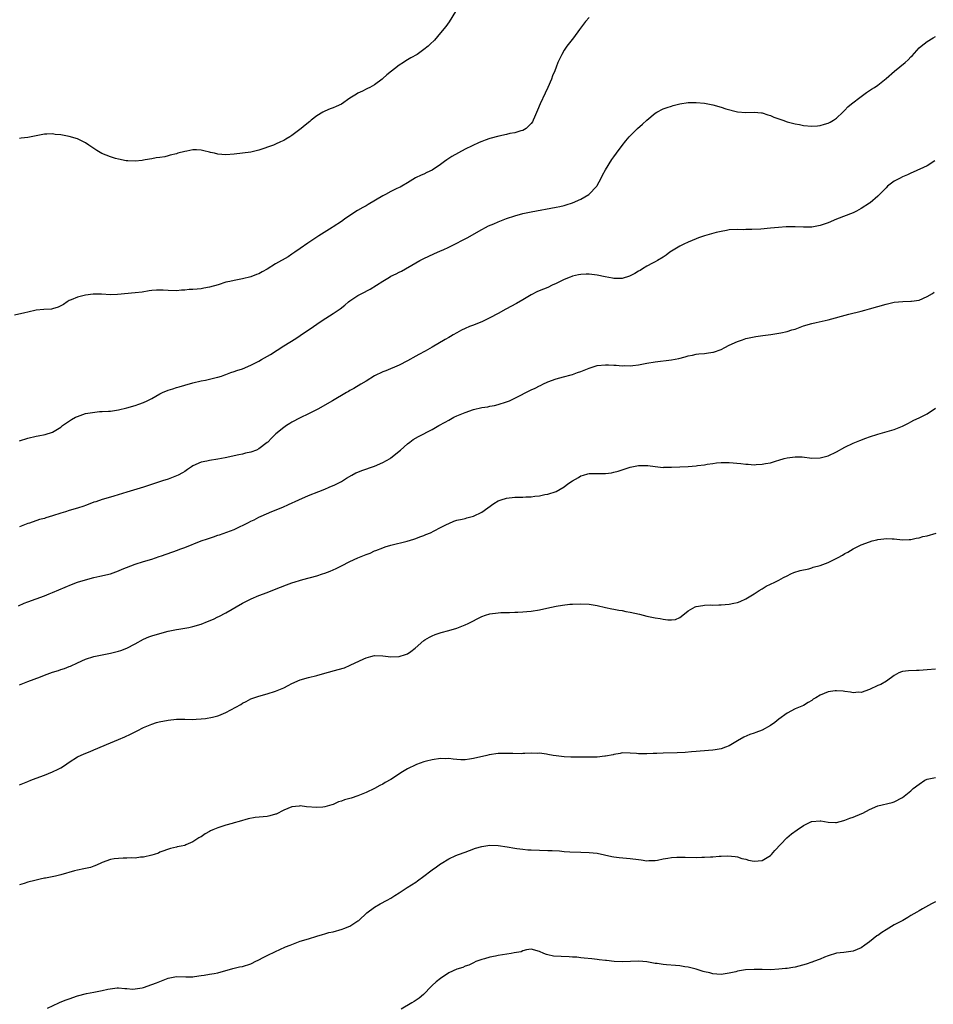
# Model space of a CAD drawing. Units: inches. Extents: x 2550000 to 2553000, y 1551000 to 1554000.
# Drawn here: x 2550699 to 2550920, y 1551945 to 1552183 of the extents above; entities that cross this region are included whole.
import ezdxf

# ---------------------------------------------------------------- set-up
doc = ezdxf.new("R2010")
doc.units = ezdxf.units.IN
doc.header["$MEASUREMENT"] = 0
doc.layers.add('LD25501551_10ft', color=40, linetype='Continuous')

msp = doc.modelspace()

# ---------------------------------------------------------------- linework, layer by layer
at = {"layer": 'LD25501551_10ft'}
for points, elevation in [([(2550804.63, 1552185.37), (2550803.1, 1552182.9), (2550802.27, 1552181.73), (2550801, 1552180.18), (2550799.53, 1552178.47), (2550798.54, 1552177.46), (2550798.03, 1552177), (2550797, 1552176.14), (2550795.31, 1552175), (2550793.83, 1552174.17), (2550792.58, 1552173.42), (2550792, 1552173), (2550791, 1552172.36), (2550787.98, 1552170.02), (2550787, 1552169.13), (2550786.84, 1552169), (2550785, 1552167.63), (2550783.88, 1552167), (2550783.29, 1552166.71), (2550783, 1552166.54), (2550782.1, 1552166.1), (2550781, 1552165.58), (2550780.62, 1552165.38), (2550779, 1552164.37), (2550777, 1552162.95), (2550775.68, 1552162.32), (2550775, 1552162.02), (2550774.25, 1552161.75), (2550773, 1552161.26), (2550772.5, 1552161), (2550771, 1552160.06), (2550769.66, 1552159), (2550769.31, 1552158.69), (2550768.2, 1552157.8), (2550767.25, 1552157), (2550765, 1552155.33), (2550764.48, 1552155), (2550763.54, 1552154.46), (2550763, 1552154.09), (2550762.23, 1552153.77), (2550761, 1552153.18), (2550760.56, 1552153), (2550757, 1552151.75), (2550755.36, 1552151.36), (2550755, 1552151.26), (2550753, 1552151.01), (2550751, 1552150.83), (2550749, 1552150.67), (2550747, 1552150.8), (2550746.23, 1552151), (2550745.23, 1552151.23), (2550745, 1552151.3), (2550743.63, 1552151.63), (2550743, 1552151.8), (2550741.84, 1552151.84), (2550741, 1552151.84), (2550739.55, 1552151.55), (2550739, 1552151.42), (2550737.35, 1552151), (2550737, 1552150.9), (2550735.46, 1552150.54), (2550735, 1552150.4), (2550734.18, 1552150.18), (2550733, 1552149.99), (2550732.12, 1552149.88), (2550731, 1552149.64), (2550729.42, 1552149.42), (2550729, 1552149.35), (2550728.72, 1552149.28), (2550727, 1552149.12), (2550725.19, 1552149.19), (2550725, 1552149.18), (2550724.8, 1552149.2), (2550723, 1552149.58), (2550722.22, 1552149.78), (2550721, 1552150.16), (2550718.93, 1552150.93), (2550717.67, 1552151.67), (2550716.46, 1552152.46), (2550715.78, 1552153), (2550715, 1552153.55), (2550713, 1552154.52), (2550711, 1552155.11), (2550709.38, 1552155.38), (2550709, 1552155.48), (2550707.58, 1552155.58), (2550707, 1552155.71), (2550705.63, 1552155.63), (2550705, 1552155.66), (2550703, 1552155.27), (2550701, 1552154.8), (2550699.35, 1552154.65), (2550699, 1552154.59)], 7320), ([(2550837, 1552183.97), (2550836.18, 1552183), (2550834.73, 1552181), (2550833.21, 1552179), (2550831.64, 1552177), (2550831, 1552176.04), (2550830.38, 1552175), (2550829.46, 1552173), (2550829, 1552171.89), (2550828.69, 1552171), (2550828.19, 1552169.81), (2550827.93, 1552169), (2550827.05, 1552166.95), (2550826.38, 1552165.62), (2550825.16, 1552163), (2550824.55, 1552161.45), (2550823.78, 1552159.78), (2550823.48, 1552159), (2550823.33, 1552158.67), (2550823, 1552158.2), (2550821.74, 1552157), (2550821, 1552156.56), (2550820.44, 1552156.44), (2550819, 1552155.96), (2550817.77, 1552155.77), (2550817, 1552155.57), (2550815.18, 1552155.18), (2550813, 1552154.57), (2550811.83, 1552154.17), (2550811, 1552153.84), (2550810.39, 1552153.61), (2550807, 1552152), (2550803.75, 1552150.25), (2550803, 1552149.71), (2550802.55, 1552149.45), (2550802, 1552149), (2550801, 1552148.27), (2550799, 1552146.94), (2550797.67, 1552146.33), (2550797, 1552145.98), (2550796.3, 1552145.7), (2550794.97, 1552145.03), (2550793, 1552143.86), (2550791.6, 1552143), (2550791.2, 1552142.8), (2550790.46, 1552142.46), (2550789, 1552141.76), (2550787.65, 1552141), (2550787, 1552140.67), (2550783.45, 1552138.55), (2550783, 1552138.29), (2550782.15, 1552137.84), (2550780.9, 1552137.1), (2550779, 1552135.89), (2550777.77, 1552135), (2550777, 1552134.47), (2550775, 1552133.17), (2550774.71, 1552133), (2550771.54, 1552131), (2550768.81, 1552129.19), (2550767, 1552127.93), (2550765.72, 1552127), (2550765, 1552126.51), (2550764.06, 1552125.94), (2550761, 1552124.23), (2550759, 1552122.95), (2550757.77, 1552122.23), (2550757, 1552121.81), (2550756.42, 1552121.58), (2550755, 1552121.03), (2550753, 1552120.57), (2550751, 1552120.2), (2550749.92, 1552119.92), (2550749, 1552119.74), (2550747.11, 1552119.11), (2550745, 1552118.53), (2550743.68, 1552118.32), (2550743, 1552118.17), (2550742.02, 1552118.02), (2550741, 1552117.96), (2550740.06, 1552117.94), (2550739, 1552117.8), (2550738.22, 1552117.78), (2550737, 1552117.69), (2550735, 1552117.74), (2550733.78, 1552117.78), (2550733, 1552117.83), (2550732.19, 1552117.81), (2550731, 1552117.7), (2550730.38, 1552117.62), (2550728.66, 1552117.34), (2550727, 1552117.16), (2550722.75, 1552116.75), (2550721, 1552116.71), (2550718.85, 1552116.85), (2550717, 1552116.85), (2550716.83, 1552116.83), (2550715, 1552116.61), (2550713, 1552116.14), (2550711.48, 1552115.48), (2550711, 1552115.28), (2550710.54, 1552115), (2550709.65, 1552114.35), (2550708.33, 1552113.67), (2550707, 1552113.29), (2550706.75, 1552113.25), (2550704.88, 1552113.12), (2550703, 1552112.95), (2550701, 1552112.51), (2550700.29, 1552112.29), (2550697.73, 1552111.73)], 7330), ([(2550699, 1552081.31), (2550701, 1552081.93), (2550703, 1552082.41), (2550703.51, 1552082.49), (2550705.2, 1552082.8), (2550707, 1552083.36), (2550709, 1552084.63), (2550709.41, 1552085), (2550711.55, 1552086.45), (2550712.53, 1552087), (2550713, 1552087.22), (2550715, 1552087.88), (2550716.11, 1552088.11), (2550718.38, 1552088.38), (2550719, 1552088.36), (2550720.5, 1552088.5), (2550721, 1552088.5), (2550723, 1552088.81), (2550725, 1552089.28), (2550727, 1552089.87), (2550727.85, 1552090.15), (2550729, 1552090.59), (2550729.9, 1552091), (2550731, 1552091.58), (2550733, 1552092.71), (2550733.63, 1552093), (2550735, 1552093.59), (2550736.09, 1552093.91), (2550737, 1552094.23), (2550737.63, 1552094.37), (2550739, 1552094.81), (2550741, 1552095.37), (2550743, 1552095.84), (2550744.03, 1552096.03), (2550745, 1552096.24), (2550746.62, 1552096.62), (2550747, 1552096.72), (2550747.89, 1552097), (2550748.71, 1552097.29), (2550749, 1552097.37), (2550750.16, 1552097.84), (2550751, 1552098.06), (2550751.66, 1552098.34), (2550753, 1552098.77), (2550755, 1552099.64), (2550757, 1552100.64), (2550757.66, 1552101), (2550759.77, 1552102.23), (2550763, 1552104.29), (2550765.91, 1552106.09), (2550767, 1552106.8), (2550770.22, 1552109), (2550771.84, 1552110.16), (2550773.2, 1552111), (2550775, 1552112.17), (2550776.67, 1552113.33), (2550777.78, 1552114.22), (2550778.71, 1552115), (2550779, 1552115.21), (2550781, 1552116.49), (2550781.93, 1552117), (2550783.94, 1552118.06), (2550787, 1552120.04), (2550788.62, 1552121), (2550789, 1552121.2), (2550790.24, 1552121.76), (2550791, 1552122.17), (2550791.57, 1552122.43), (2550795, 1552124.48), (2550796.02, 1552125), (2550796.68, 1552125.32), (2550797, 1552125.48), (2550799.39, 1552126.61), (2550801, 1552127.36), (2550801.63, 1552127.63), (2550803, 1552128.27), (2550804.84, 1552129.16), (2550805, 1552129.23), (2550806.15, 1552129.85), (2550807, 1552130.26), (2550807.48, 1552130.52), (2550811, 1552132.52), (2550811.94, 1552133), (2550812.62, 1552133.38), (2550813.91, 1552133.91), (2550815, 1552134.41), (2550815.41, 1552134.58), (2550817, 1552135.2), (2550819, 1552135.87), (2550821, 1552136.37), (2550823, 1552136.78), (2550829, 1552137.91), (2550829.9, 1552138.1), (2550831, 1552138.36), (2550831.49, 1552138.51), (2550833, 1552139), (2550835, 1552139.92), (2550836.96, 1552141), (2550838.87, 1552143), (2550839, 1552143.19), (2550839.98, 1552145), (2550840.31, 1552145.69), (2550841.01, 1552146.99), (2550842.52, 1552149.48), (2550843, 1552150.16), (2550843.64, 1552151), (2550845, 1552152.87), (2550845.95, 1552154.05), (2550846.75, 1552155), (2550847, 1552155.28), (2550848.75, 1552157), (2550849.95, 1552158.05), (2550851, 1552159.05), (2550853, 1552160.75), (2550853.45, 1552161), (2550855, 1552161.79), (2550855.93, 1552162.07), (2550857, 1552162.46), (2550857.43, 1552162.57), (2550859, 1552163.03), (2550861, 1552163.33), (2550863, 1552163.33), (2550865, 1552163.13), (2550867, 1552162.75), (2550869, 1552162.19), (2550870.19, 1552161.81), (2550873, 1552161.09), (2550875, 1552160.91), (2550877, 1552160.94), (2550878.78, 1552160.78), (2550879, 1552160.78), (2550880.32, 1552160.32), (2550881, 1552160.15), (2550881.8, 1552159.8), (2550883, 1552159.33), (2550883.94, 1552159), (2550885, 1552158.65), (2550886.32, 1552158.32), (2550887, 1552158.16), (2550888.02, 1552157.98), (2550889, 1552157.77), (2550891, 1552157.58), (2550892.34, 1552157.66), (2550893, 1552157.72), (2550894.06, 1552158.06), (2550895, 1552158.32), (2550895.46, 1552158.54), (2550896.28, 1552159), (2550897, 1552159.51), (2550898.56, 1552161), (2550898.77, 1552161.23), (2550899, 1552161.44), (2550899.74, 1552162.26), (2550900.61, 1552163), (2550903, 1552164.8), (2550904.28, 1552165.72), (2550905.48, 1552166.52), (2550906.22, 1552167), (2550907, 1552167.55), (2550909, 1552169.13), (2550911.06, 1552170.94), (2550913.61, 1552173), (2550914.34, 1552173.66), (2550915, 1552174.36), (2550915.33, 1552174.67), (2550917, 1552176.55), (2550917.51, 1552177), (2550919, 1552178.13), (2550920.43, 1552179), (2550921, 1552179.31)], 7340), ([(2550920.83, 1552149.17), (2550919, 1552147.96), (2550915.6, 1552146.4), (2550915, 1552146.17), (2550914.21, 1552145.79), (2550913, 1552145.29), (2550912.4, 1552145), (2550911, 1552144.23), (2550909.37, 1552143), (2550909, 1552142.67), (2550907.39, 1552141), (2550907, 1552140.62), (2550905.16, 1552139), (2550905, 1552138.88), (2550903, 1552137.62), (2550901.84, 1552137), (2550901, 1552136.6), (2550897, 1552135.02), (2550895, 1552134.18), (2550893, 1552133.47), (2550891, 1552133.13), (2550889, 1552133.12), (2550887, 1552133.21), (2550884.8, 1552133.2), (2550882.95, 1552133.05), (2550881, 1552132.83), (2550878.61, 1552132.61), (2550876.49, 1552132.49), (2550875, 1552132.49), (2550874.47, 1552132.47), (2550873, 1552132.52), (2550871, 1552132.42), (2550870.31, 1552132.31), (2550869, 1552132.06), (2550867.78, 1552131.78), (2550865, 1552131.01), (2550863.53, 1552130.47), (2550863, 1552130.3), (2550861, 1552129.49), (2550859.95, 1552129), (2550859, 1552128.52), (2550857, 1552127.28), (2550856.61, 1552127), (2550855.7, 1552126.3), (2550855, 1552125.83), (2550853.59, 1552125), (2550853, 1552124.67), (2550852.37, 1552124.37), (2550851, 1552123.66), (2550849.94, 1552123), (2550849.38, 1552122.62), (2550849, 1552122.44), (2550848.14, 1552121.86), (2550846.82, 1552121.18), (2550845, 1552120.61), (2550844.66, 1552120.66), (2550843, 1552120.64), (2550842.73, 1552120.73), (2550840.93, 1552121.07), (2550839, 1552121.48), (2550837, 1552121.71), (2550836.3, 1552121.7), (2550835, 1552121.65), (2550834.45, 1552121.55), (2550833, 1552121.22), (2550832.83, 1552121.16), (2550832.42, 1552121), (2550831, 1552120.38), (2550829, 1552119.4), (2550828.06, 1552119), (2550827, 1552118.49), (2550825.93, 1552118.07), (2550824.53, 1552117.47), (2550823, 1552116.66), (2550821, 1552115.45), (2550819.45, 1552114.55), (2550816.8, 1552113.2), (2550815, 1552112.19), (2550813, 1552111.12), (2550811, 1552110.17), (2550808.74, 1552109.26), (2550808.04, 1552109), (2550807, 1552108.55), (2550806.09, 1552108.09), (2550805, 1552107.51), (2550804.11, 1552107), (2550803.44, 1552106.56), (2550803, 1552106.33), (2550802.17, 1552105.83), (2550799, 1552103.99), (2550797.26, 1552103), (2550795.75, 1552102.25), (2550795, 1552101.8), (2550793, 1552100.69), (2550791, 1552099.66), (2550787.72, 1552098.28), (2550787, 1552097.99), (2550785, 1552097.02), (2550783, 1552095.78), (2550781.68, 1552095), (2550780.01, 1552093.99), (2550779, 1552093.45), (2550778.72, 1552093.28), (2550778.22, 1552093), (2550774.8, 1552091), (2550771.26, 1552089), (2550769, 1552087.84), (2550767, 1552086.87), (2550765, 1552085.81), (2550764.49, 1552085.51), (2550763.71, 1552085), (2550763, 1552084.48), (2550761.1, 1552083), (2550760.03, 1552081.97), (2550759.12, 1552081), (2550759, 1552080.89), (2550757, 1552079.32), (2550756.37, 1552079), (2550755, 1552078.51), (2550753.74, 1552078.26), (2550753, 1552078.07), (2550752.09, 1552077.91), (2550748.84, 1552077.16), (2550747.91, 1552077), (2550747, 1552076.82), (2550745, 1552076.54), (2550744.39, 1552076.39), (2550743, 1552076.09), (2550741, 1552075.21), (2550740.65, 1552075), (2550739.69, 1552074.31), (2550739, 1552073.86), (2550738.47, 1552073.53), (2550737.42, 1552073), (2550737, 1552072.76), (2550736.65, 1552072.65), (2550735, 1552072.03), (2550733.62, 1552071.62), (2550731.19, 1552070.81), (2550729, 1552070.04), (2550728.21, 1552069.79), (2550725, 1552068.86), (2550721.86, 1552067.86), (2550721, 1552067.59), (2550719, 1552067.02), (2550717.47, 1552066.53), (2550717, 1552066.38), (2550716.03, 1552065.97), (2550715, 1552065.62), (2550714.55, 1552065.45), (2550713, 1552064.98), (2550711, 1552064.41), (2550710.09, 1552064.09), (2550709, 1552063.75), (2550707, 1552063.06), (2550705.38, 1552062.62), (2550705, 1552062.49), (2550703.8, 1552062.19), (2550701.35, 1552061.35), (2550701, 1552061.24), (2550699, 1552060.4)], 7350), ([(2550698.69, 1552041.31), (2550700.09, 1552041.91), (2550701, 1552042.27), (2550705, 1552043.68), (2550706.15, 1552044.15), (2550707, 1552044.47), (2550711.57, 1552046.43), (2550713.02, 1552046.98), (2550715, 1552047.62), (2550717, 1552048.13), (2550718.44, 1552048.44), (2550721, 1552049.07), (2550723, 1552049.76), (2550723.85, 1552050.15), (2550727, 1552051.37), (2550729, 1552052.02), (2550731, 1552052.62), (2550732.78, 1552053.22), (2550733.42, 1552053.42), (2550737.24, 1552054.76), (2550737.84, 1552055), (2550739, 1552055.42), (2550743, 1552057), (2550744.5, 1552057.5), (2550745, 1552057.71), (2550746.01, 1552057.99), (2550747, 1552058.39), (2550747.48, 1552058.52), (2550751, 1552059.82), (2550752.58, 1552060.58), (2550753, 1552060.76), (2550753.47, 1552061), (2550754.5, 1552061.5), (2550755, 1552061.78), (2550755.84, 1552062.16), (2550757, 1552062.77), (2550757.51, 1552063), (2550760.12, 1552064.12), (2550762.78, 1552065.22), (2550764.18, 1552065.82), (2550766.7, 1552067), (2550769, 1552068.02), (2550771.48, 1552069), (2550773, 1552069.56), (2550774.01, 1552070.01), (2550775.41, 1552070.59), (2550777, 1552071.46), (2550778.21, 1552072.21), (2550779.55, 1552073), (2550780.51, 1552073.49), (2550781, 1552073.71), (2550781.93, 1552074.07), (2550785, 1552075.12), (2550787, 1552076.01), (2550788.78, 1552077), (2550789, 1552077.16), (2550791.33, 1552079), (2550793, 1552080.54), (2550793.59, 1552081), (2550794.4, 1552081.6), (2550795.64, 1552082.36), (2550799, 1552084.06), (2550800.57, 1552085), (2550802.16, 1552085.84), (2550803, 1552086.33), (2550803.46, 1552086.54), (2550804.25, 1552087), (2550805, 1552087.37), (2550807, 1552088.18), (2550809, 1552088.86), (2550811, 1552089.33), (2550812.46, 1552089.54), (2550813, 1552089.67), (2550814.13, 1552089.87), (2550815, 1552090.08), (2550817, 1552090.71), (2550817.69, 1552091), (2550819, 1552091.6), (2550823, 1552093.64), (2550823.93, 1552094.07), (2550825, 1552094.62), (2550825.27, 1552094.73), (2550825.84, 1552095), (2550827, 1552095.59), (2550829, 1552096.33), (2550830.78, 1552096.78), (2550832.7, 1552097.3), (2550833, 1552097.37), (2550834.18, 1552097.82), (2550835, 1552098.1), (2550837, 1552098.94), (2550839, 1552099.54), (2550841, 1552099.71), (2550841.7, 1552099.7), (2550843, 1552099.61), (2550843.6, 1552099.6), (2550845, 1552099.48), (2550845.52, 1552099.52), (2550847, 1552099.51), (2550847.59, 1552099.59), (2550849, 1552099.75), (2550851, 1552100.09), (2550853, 1552100.41), (2550857, 1552100.9), (2550858.76, 1552101.24), (2550860.33, 1552101.67), (2550861, 1552101.88), (2550862.09, 1552102.09), (2550863, 1552102.29), (2550863.62, 1552102.38), (2550865, 1552102.46), (2550865.46, 1552102.54), (2550867, 1552102.76), (2550867.19, 1552102.81), (2550869, 1552103.46), (2550869.94, 1552103.94), (2550871, 1552104.45), (2550873, 1552105.4), (2550874.22, 1552105.78), (2550875, 1552106.07), (2550875.78, 1552106.22), (2550877, 1552106.5), (2550877.42, 1552106.58), (2550879.17, 1552106.83), (2550881.09, 1552107.09), (2550883, 1552107.37), (2550883.47, 1552107.47), (2550885, 1552107.76), (2550886.17, 1552108.17), (2550887, 1552108.4), (2550889, 1552109.15), (2550891, 1552109.72), (2550892.05, 1552109.95), (2550895, 1552110.62), (2550899.97, 1552111.97), (2550903, 1552112.76), (2550903.82, 1552113), (2550905, 1552113.3), (2550907, 1552113.85), (2550909, 1552114.43), (2550911, 1552114.88), (2550913.09, 1552115.09), (2550915, 1552115.12), (2550915.15, 1552115.15), (2550917, 1552115.43), (2550919, 1552116.29), (2550920.23, 1552117), (2550920.69, 1552117.31)], 7360), ([(2550699, 1552022.11), (2550701, 1552022.94), (2550704.08, 1552024.08), (2550705, 1552024.44), (2550707, 1552025.17), (2550708.39, 1552025.61), (2550709, 1552025.84), (2550709.9, 1552026.1), (2550711, 1552026.55), (2550711.34, 1552026.66), (2550713, 1552027.43), (2550715, 1552028.31), (2550717, 1552028.99), (2550719, 1552029.4), (2550721, 1552029.78), (2550723, 1552030.28), (2550723.55, 1552030.45), (2550725, 1552031), (2550727, 1552032.08), (2550729, 1552033.2), (2550730.28, 1552033.72), (2550731, 1552033.99), (2550733, 1552034.58), (2550735, 1552035.1), (2550737, 1552035.52), (2550737.59, 1552035.59), (2550740.04, 1552036.04), (2550741, 1552036.25), (2550743, 1552036.86), (2550744.54, 1552037.46), (2550745.95, 1552038.05), (2550747, 1552038.57), (2550747.3, 1552038.7), (2550749, 1552039.58), (2550753, 1552041.93), (2550755.13, 1552043), (2550757, 1552043.75), (2550759, 1552044.5), (2550760.8, 1552045.2), (2550762.22, 1552045.78), (2550763.66, 1552046.34), (2550765, 1552046.82), (2550767.64, 1552047.64), (2550771, 1552048.59), (2550772.38, 1552049), (2550773, 1552049.21), (2550774.29, 1552049.71), (2550775.68, 1552050.32), (2550777, 1552051.01), (2550779, 1552052), (2550781, 1552052.9), (2550783, 1552053.73), (2550783.94, 1552054.06), (2550785, 1552054.59), (2550785.31, 1552054.69), (2550787, 1552055.38), (2550787.58, 1552055.58), (2550789, 1552055.98), (2550792.92, 1552056.92), (2550794.53, 1552057.47), (2550795, 1552057.57), (2550796, 1552058), (2550797, 1552058.31), (2550797.46, 1552058.54), (2550798.57, 1552059), (2550799.48, 1552059.48), (2550801, 1552060.31), (2550802.49, 1552061), (2550803, 1552061.28), (2550804.21, 1552061.79), (2550805, 1552062.04), (2550806.29, 1552062.29), (2550807, 1552062.49), (2550807.38, 1552062.62), (2550809, 1552063), (2550811, 1552063.97), (2550813.95, 1552066.05), (2550815, 1552066.71), (2550815.2, 1552066.8), (2550815.73, 1552067), (2550817, 1552067.4), (2550819, 1552067.62), (2550819.65, 1552067.65), (2550821, 1552067.65), (2550821.72, 1552067.72), (2550823, 1552067.7), (2550823.9, 1552067.9), (2550825, 1552067.96), (2550826.31, 1552068.31), (2550827, 1552068.38), (2550829, 1552068.96), (2550829.08, 1552069), (2550831, 1552070.14), (2550831.45, 1552070.55), (2550832.08, 1552071), (2550833, 1552071.59), (2550834.42, 1552072.42), (2550835, 1552072.78), (2550835.68, 1552073), (2550836.71, 1552073.29), (2550837, 1552073.33), (2550838.6, 1552073.4), (2550840.63, 1552073.37), (2550841, 1552073.38), (2550842.45, 1552073.55), (2550843, 1552073.66), (2550844.04, 1552073.96), (2550847, 1552074.93), (2550849, 1552075.3), (2550849.31, 1552075.31), (2550851, 1552075.29), (2550851.27, 1552075.27), (2550853.04, 1552075.04), (2550855, 1552074.85), (2550855.13, 1552074.87), (2550857, 1552074.86), (2550859, 1552074.96), (2550861, 1552075.08), (2550863, 1552075.25), (2550863.3, 1552075.3), (2550865, 1552075.5), (2550865.63, 1552075.63), (2550867, 1552075.81), (2550867.92, 1552075.92), (2550869, 1552076.03), (2550871, 1552076.03), (2550873.76, 1552075.76), (2550875, 1552075.59), (2550875.59, 1552075.59), (2550877, 1552075.49), (2550877.54, 1552075.54), (2550879, 1552075.61), (2550879.79, 1552075.79), (2550881, 1552075.99), (2550882.45, 1552076.45), (2550883, 1552076.58), (2550884.33, 1552077), (2550885, 1552077.18), (2550887, 1552077.42), (2550888.63, 1552077.37), (2550891, 1552077.12), (2550893, 1552077.13), (2550895, 1552077.65), (2550897, 1552078.61), (2550899, 1552079.72), (2550901, 1552080.7), (2550902.61, 1552081.39), (2550904.07, 1552081.93), (2550905, 1552082.27), (2550907, 1552082.92), (2550911, 1552084.01), (2550913, 1552084.83), (2550914.41, 1552085.59), (2550915, 1552085.89), (2550915.72, 1552086.28), (2550917, 1552086.83), (2550919, 1552087.86), (2550921, 1552089.2)], 7370), ([(2550699, 1551997.89), (2550699.8, 1551998.2), (2550701, 1551998.68), (2550701.74, 1551999), (2550703, 1551999.5), (2550705, 1552000.25), (2550707, 1552001.03), (2550708.34, 1552001.66), (2550709, 1552002), (2550709.6, 1552002.4), (2550710.45, 1552003), (2550711, 1552003.36), (2550713, 1552004.63), (2550714.61, 1552005.39), (2550716.06, 1552005.94), (2550717, 1552006.32), (2550721, 1552008.09), (2550723, 1552008.84), (2550724.51, 1552009.49), (2550725.87, 1552010.13), (2550727.51, 1552011), (2550729, 1552011.74), (2550731, 1552012.61), (2550732.2, 1552013), (2550732.82, 1552013.18), (2550735, 1552013.58), (2550737, 1552013.77), (2550739, 1552013.78), (2550741, 1552013.75), (2550741.8, 1552013.8), (2550743, 1552013.84), (2550744.07, 1552013.93), (2550745.76, 1552014.24), (2550747, 1552014.61), (2550747.29, 1552014.71), (2550749, 1552015.45), (2550752.6, 1552017.39), (2550753, 1552017.66), (2550753.92, 1552018.08), (2550755, 1552018.69), (2550757, 1552019.39), (2550759, 1552019.94), (2550761, 1552020.61), (2550763, 1552021.43), (2550764.07, 1552021.93), (2550765, 1552022.41), (2550767, 1552023.31), (2550769, 1552023.91), (2550771, 1552024.41), (2550773, 1552024.96), (2550776.2, 1552025.8), (2550777.72, 1552026.28), (2550779.15, 1552026.85), (2550782.45, 1552028.45), (2550783, 1552028.69), (2550784.08, 1552029), (2550785, 1552029.23), (2550787, 1552029.18), (2550789, 1552028.93), (2550791, 1552029), (2550792.54, 1552029.46), (2550793, 1552029.67), (2550793.81, 1552030.19), (2550794.88, 1552031), (2550797, 1552032.84), (2550797.21, 1552033), (2550798.32, 1552033.68), (2550799, 1552034.02), (2550799.68, 1552034.32), (2550801.15, 1552034.85), (2550803, 1552035.32), (2550805, 1552035.9), (2550807, 1552036.67), (2550807.7, 1552037), (2550811, 1552038.65), (2550811.92, 1552039), (2550813, 1552039.35), (2550815, 1552039.61), (2550815.65, 1552039.65), (2550817, 1552039.66), (2550817.7, 1552039.7), (2550819, 1552039.71), (2550819.77, 1552039.77), (2550821, 1552039.82), (2550821.91, 1552039.91), (2550823, 1552040), (2550825, 1552040.33), (2550826.75, 1552040.75), (2550829, 1552041.23), (2550830.54, 1552041.46), (2550832.34, 1552041.66), (2550833, 1552041.72), (2550835, 1552041.8), (2550837, 1552041.67), (2550839, 1552041.34), (2550841, 1552040.9), (2550842.53, 1552040.53), (2550843, 1552040.46), (2550844.2, 1552040.2), (2550845, 1552040.11), (2550845.91, 1552039.91), (2550847, 1552039.73), (2550849.23, 1552039.23), (2550851, 1552038.78), (2550853, 1552038.38), (2550854.24, 1552038.24), (2550855, 1552038.07), (2550856.13, 1552037.87), (2550857, 1552037.92), (2550858, 1552038), (2550859, 1552038.45), (2550859.34, 1552038.66), (2550861, 1552040.03), (2550862.77, 1552041), (2550863, 1552041.1), (2550864.61, 1552041.39), (2550865, 1552041.42), (2550866.52, 1552041.48), (2550867, 1552041.47), (2550868.49, 1552041.51), (2550869, 1552041.5), (2550871, 1552041.66), (2550872.11, 1552041.89), (2550873, 1552042.11), (2550873.65, 1552042.35), (2550875.03, 1552042.97), (2550877, 1552044.18), (2550878.23, 1552045), (2550879, 1552045.42), (2550879.96, 1552046.04), (2550881, 1552046.5), (2550882.02, 1552047), (2550883, 1552047.52), (2550884.16, 1552048.16), (2550885, 1552048.58), (2550885.91, 1552049), (2550886.67, 1552049.33), (2550888.17, 1552049.83), (2550890.27, 1552050.27), (2550891, 1552050.48), (2550891.37, 1552050.63), (2550893, 1552051.05), (2550895, 1552051.78), (2550897.41, 1552053), (2550898.44, 1552053.56), (2550899, 1552053.94), (2550899.72, 1552054.28), (2550901, 1552055.06), (2550903, 1552056.05), (2550905, 1552056.83), (2550905.6, 1552057), (2550906.73, 1552057.27), (2550907, 1552057.36), (2550908.48, 1552057.52), (2550909, 1552057.62), (2550910.48, 1552057.52), (2550911, 1552057.52), (2550913, 1552057.27), (2550914.6, 1552057.4), (2550915, 1552057.37), (2550916.28, 1552057.72), (2550917, 1552057.78), (2550917.95, 1552058.05), (2550919, 1552058.26), (2550921.13, 1552058.87)], 7380), ([(2550921, 1552025.92), (2550919, 1552025.73), (2550917, 1552025.6), (2550916.4, 1552025.6), (2550914.46, 1552025.54), (2550913, 1552025.36), (2550912.73, 1552025.27), (2550912.13, 1552025), (2550911, 1552024.39), (2550909.09, 1552023), (2550907.77, 1552022.23), (2550907, 1552021.92), (2550905, 1552020.95), (2550903, 1552020.29), (2550902.31, 1552020.31), (2550901, 1552020.21), (2550900.36, 1552020.36), (2550899, 1552020.51), (2550898.57, 1552020.57), (2550897, 1552020.7), (2550896.64, 1552020.64), (2550895, 1552020.46), (2550893.99, 1552019.99), (2550893, 1552019.64), (2550891.95, 1552019), (2550891.37, 1552018.63), (2550891, 1552018.3), (2550890.15, 1552017.85), (2550889, 1552017.13), (2550887, 1552016.31), (2550885, 1552015.27), (2550883, 1552013.81), (2550882.04, 1552013), (2550881, 1552012.24), (2550879, 1552011.12), (2550877.43, 1552010.57), (2550877, 1552010.4), (2550875.94, 1552010.06), (2550874.56, 1552009.44), (2550873, 1552008.58), (2550871, 1552007.36), (2550870.1, 1552007), (2550869, 1552006.61), (2550867.61, 1552006.39), (2550867, 1552006.31), (2550863.94, 1552006.06), (2550863, 1552005.96), (2550861.88, 1552005.88), (2550860.29, 1552005.71), (2550858.38, 1552005.62), (2550855, 1552005.54), (2550853.45, 1552005.45), (2550852.52, 1552005.48), (2550851, 1552005.37), (2550850.58, 1552005.42), (2550849, 1552005.41), (2550848.53, 1552005.47), (2550847, 1552005.58), (2550845, 1552005.6), (2550844.52, 1552005.48), (2550843, 1552005.24), (2550842.83, 1552005.17), (2550841, 1552004.8), (2550840.8, 1552004.8), (2550839, 1552004.6), (2550838.62, 1552004.62), (2550837, 1552004.55), (2550834.55, 1552004.55), (2550832.61, 1552004.61), (2550831, 1552004.69), (2550829, 1552004.9), (2550828.34, 1552005), (2550827, 1552005.26), (2550826.72, 1552005.28), (2550825, 1552005.52), (2550824.51, 1552005.49), (2550823, 1552005.52), (2550821.47, 1552005.47), (2550821, 1552005.44), (2550820.57, 1552005.43), (2550818.55, 1552005.45), (2550817, 1552005.51), (2550816.51, 1552005.49), (2550815, 1552005.47), (2550812.83, 1552005.17), (2550812.2, 1552005), (2550809, 1552004.23), (2550808.07, 1552004.07), (2550807, 1552003.95), (2550805.94, 1552003.94), (2550805, 1552004.02), (2550804.08, 1552004.08), (2550803, 1552004.23), (2550802.21, 1552004.21), (2550801, 1552004.22), (2550799, 1552003.95), (2550797.64, 1552003.64), (2550797, 1552003.47), (2550795.2, 1552002.8), (2550795, 1552002.75), (2550793, 1552001.75), (2550791.8, 1552001), (2550789, 1551999.18), (2550787.58, 1551998.42), (2550787, 1551998.02), (2550786.31, 1551997.69), (2550785, 1551996.97), (2550783, 1551996.05), (2550781.4, 1551995.4), (2550781, 1551995.22), (2550779.34, 1551994.66), (2550777.77, 1551994.23), (2550777, 1551993.92), (2550776.26, 1551993.74), (2550775, 1551993.12), (2550774.68, 1551993), (2550773, 1551992.52), (2550772.49, 1551992.49), (2550771, 1551992.36), (2550768.56, 1551992.56), (2550767, 1551992.75), (2550766.71, 1551992.71), (2550765, 1551992.56), (2550763, 1551991.71), (2550761.2, 1551990.8), (2550761, 1551990.72), (2550759.66, 1551990.34), (2550759, 1551990.23), (2550756.07, 1551989.93), (2550754.4, 1551989.6), (2550752.24, 1551989), (2550751, 1551988.63), (2550750.52, 1551988.52), (2550749, 1551988.09), (2550747, 1551987.48), (2550745.82, 1551987), (2550745.28, 1551986.72), (2550745, 1551986.53), (2550744, 1551986), (2550743, 1551985.29), (2550742.79, 1551985.21), (2550742.45, 1551985), (2550741, 1551984.04), (2550739.32, 1551983.32), (2550739, 1551983.19), (2550738.17, 1551983), (2550737.18, 1551982.82), (2550737, 1551982.75), (2550735.53, 1551982.47), (2550733, 1551981.51), (2550732.65, 1551981.34), (2550731.64, 1551981), (2550731, 1551980.82), (2550729, 1551980.36), (2550728.32, 1551980.32), (2550727, 1551980.12), (2550726.17, 1551980.17), (2550725, 1551980.08), (2550724.11, 1551980.11), (2550723, 1551980.04), (2550721.91, 1551979.91), (2550721, 1551979.75), (2550719, 1551979.08), (2550718.82, 1551979), (2550717.64, 1551978.36), (2550717, 1551978.19), (2550716.15, 1551977.85), (2550715, 1551977.62), (2550714.53, 1551977.47), (2550713, 1551977.18), (2550712.27, 1551977), (2550709, 1551976.05), (2550707.73, 1551975.73), (2550705.24, 1551975.24), (2550705, 1551975.21), (2550703.98, 1551975), (2550702.71, 1551974.71), (2550701, 1551974.24), (2550700.1, 1551973.91), (2550699, 1551973.62)], 7390), ([(2550705.73, 1551943.73), (2550708.53, 1551945), (2550708.85, 1551945.15), (2550710.26, 1551945.74), (2550711, 1551946.02), (2550713, 1551946.67), (2550715.24, 1551947.24), (2550717, 1551947.59), (2550717.8, 1551947.8), (2550719, 1551948.01), (2550720.35, 1551948.35), (2550722.64, 1551948.64), (2550723, 1551948.65), (2550724.47, 1551948.47), (2550725, 1551948.45), (2550726.32, 1551948.32), (2550727, 1551948.39), (2550728.67, 1551948.67), (2550729, 1551948.77), (2550731, 1551949.44), (2550732.15, 1551949.85), (2550733, 1551950.22), (2550735, 1551950.98), (2550737, 1551951.37), (2550739.31, 1551951.31), (2550741, 1551951.34), (2550741.36, 1551951.36), (2550743, 1551951.64), (2550743.7, 1551951.7), (2550745, 1551951.97), (2550746.15, 1551952.15), (2550747, 1551952.32), (2550750.67, 1551953.33), (2550752.28, 1551953.72), (2550753, 1551953.86), (2550755, 1551954.5), (2550755.37, 1551954.63), (2550756.1, 1551955), (2550757, 1551955.45), (2550757.99, 1551955.99), (2550759, 1551956.51), (2550761, 1551957.49), (2550762.03, 1551957.97), (2550763.44, 1551958.56), (2550764.59, 1551959), (2550765, 1551959.18), (2550767, 1551959.93), (2550769, 1551960.57), (2550771, 1551961.17), (2550772.38, 1551961.62), (2550773, 1551961.74), (2550773.96, 1551962.04), (2550775, 1551962.26), (2550777.16, 1551962.84), (2550777.58, 1551963), (2550779, 1551963.61), (2550781, 1551964.86), (2550781.18, 1551965), (2550783.18, 1551966.82), (2550785, 1551968.19), (2550786.39, 1551969), (2550788.09, 1551969.91), (2550789, 1551970.43), (2550789.9, 1551971), (2550791, 1551971.72), (2550792.91, 1551973), (2550795, 1551974.27), (2550795.44, 1551974.56), (2550797, 1551975.7), (2550798.67, 1551977), (2550799, 1551977.29), (2550800.04, 1551977.96), (2550801, 1551978.75), (2550801.17, 1551978.83), (2550803, 1551979.91), (2550804.7, 1551980.7), (2550805.4, 1551981), (2550807, 1551981.57), (2550808.03, 1551981.97), (2550809.52, 1551982.48), (2550811, 1551982.9), (2550813, 1551983.22), (2550815, 1551983.18), (2550817.16, 1551982.84), (2550819, 1551982.5), (2550819.54, 1551982.46), (2550821, 1551982.24), (2550822.14, 1551982.14), (2550823, 1551982.09), (2550825, 1551982.02), (2550827, 1551981.98), (2550828.09, 1551981.91), (2550829.87, 1551981.87), (2550831, 1551981.74), (2550832.36, 1551981.64), (2550835, 1551981.57), (2550837, 1551981.5), (2550839, 1551981.27), (2550842.5, 1551980.5), (2550843, 1551980.43), (2550844.27, 1551980.27), (2550847, 1551980.02), (2550849, 1551979.74), (2550849.68, 1551979.68), (2550851, 1551979.47), (2550851.5, 1551979.5), (2550853, 1551979.49), (2550853.62, 1551979.62), (2550855, 1551979.89), (2550856.08, 1551980.08), (2550857, 1551980.27), (2550858.31, 1551980.31), (2550859, 1551980.36), (2550860.3, 1551980.3), (2550863, 1551980.25), (2550864.31, 1551980.31), (2550865, 1551980.32), (2550866.44, 1551980.44), (2550867, 1551980.44), (2550868.57, 1551980.57), (2550869, 1551980.55), (2550870.62, 1551980.62), (2550872.46, 1551980.46), (2550873, 1551980.38), (2550874.04, 1551980.04), (2550875, 1551979.82), (2550875.62, 1551979.62), (2550877, 1551979.35), (2550879, 1551979.54), (2550881, 1551980.77), (2550881.23, 1551981), (2550882.06, 1551981.94), (2550884.94, 1551985.06), (2550886.04, 1551985.96), (2550887.43, 1551987), (2550889, 1551988.03), (2550890.94, 1551989), (2550891, 1551989.02), (2550893, 1551989.18), (2550893.17, 1551989.17), (2550895, 1551988.86), (2550896.76, 1551988.76), (2550897, 1551988.77), (2550898.77, 1551989.24), (2550899, 1551989.28), (2550900.24, 1551989.76), (2550901, 1551990.03), (2550903.11, 1551990.89), (2550903.33, 1551991), (2550905, 1551991.91), (2550907, 1551992.78), (2550910.44, 1551993.56), (2550911, 1551993.72), (2550913, 1551994.78), (2550915, 1551996.4), (2550915.59, 1551997), (2550917, 1551998.07), (2550918.4, 1551999), (2550919, 1551999.26), (2550921, 1551999.62)], 7400), ([(2550921, 1551969.49), (2550920.01, 1551969), (2550917.8, 1551967.8), (2550917, 1551967.35), (2550916.42, 1551967), (2550915, 1551966.19), (2550914.27, 1551965.73), (2550913.08, 1551965), (2550911, 1551963.92), (2550909, 1551962.74), (2550907.94, 1551962.06), (2550907, 1551961.34), (2550906.78, 1551961.22), (2550905, 1551959.77), (2550903.85, 1551959), (2550903, 1551958.38), (2550901, 1551957.56), (2550898.77, 1551957.23), (2550897, 1551957.03), (2550895, 1551956.38), (2550894.05, 1551956.05), (2550893, 1551955.58), (2550891.38, 1551955), (2550891.12, 1551954.88), (2550891, 1551954.86), (2550889.64, 1551954.36), (2550887, 1551953.7), (2550886.38, 1551953.62), (2550885, 1551953.36), (2550884.66, 1551953.34), (2550883, 1551953.14), (2550881, 1551953.04), (2550878.94, 1551953.06), (2550877, 1551953.12), (2550874.96, 1551953.04), (2550873, 1551952.7), (2550872.57, 1551952.57), (2550871, 1551952.2), (2550870.03, 1551952.03), (2550869, 1551951.9), (2550867.98, 1551951.98), (2550867, 1551952.04), (2550866.26, 1551952.26), (2550865, 1551952.52), (2550864.65, 1551952.65), (2550863, 1551953.14), (2550861, 1551953.64), (2550860.23, 1551953.77), (2550859, 1551953.96), (2550857.93, 1551954.07), (2550855.75, 1551954.25), (2550855, 1551954.29), (2550853.49, 1551954.51), (2550853, 1551954.57), (2550851, 1551954.93), (2550849.09, 1551955.09), (2550845, 1551954.99), (2550843.07, 1551955.07), (2550841.26, 1551955.26), (2550841, 1551955.3), (2550839.46, 1551955.46), (2550839, 1551955.53), (2550837.65, 1551955.65), (2550835.85, 1551955.85), (2550835, 1551955.93), (2550834.05, 1551956.06), (2550833, 1551956.12), (2550832.2, 1551956.2), (2550830.26, 1551956.26), (2550828.36, 1551956.36), (2550827, 1551956.68), (2550826.71, 1551956.71), (2550826.03, 1551957), (2550825, 1551957.49), (2550823, 1551958.01), (2550821.87, 1551957.87), (2550821, 1551957.61), (2550820.59, 1551957.41), (2550818.9, 1551957.1), (2550818.11, 1551957), (2550815, 1551956.51), (2550814.35, 1551956.35), (2550813, 1551956.08), (2550811.71, 1551955.71), (2550811, 1551955.54), (2550809.59, 1551955), (2550809, 1551954.75), (2550807.84, 1551954.16), (2550807, 1551953.88), (2550806.4, 1551953.6), (2550805, 1551953.18), (2550803, 1551952.25), (2550801, 1551950.94), (2550799.93, 1551950.07), (2550799, 1551949.24), (2550798.75, 1551949), (2550797, 1551947.12), (2550796.87, 1551947), (2550795.85, 1551946.15), (2550794.66, 1551945.34), (2550794.05, 1551945), (2550791.5, 1551943.5)], 7410)]:
    msp.add_lwpolyline(points, dxfattribs=dict(at, elevation=elevation))

doc.saveas('drawing.dxf')
